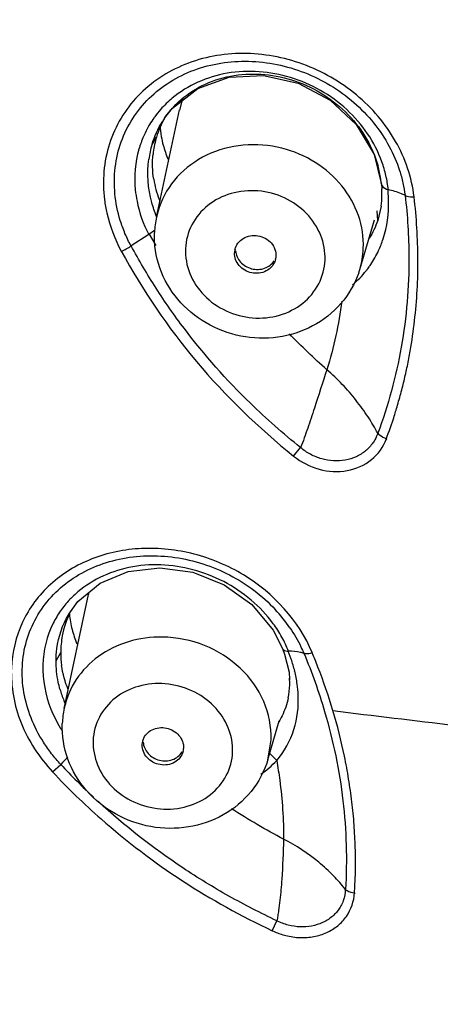
# Model space of a CAD drawing. Units: millimetres. Extents: x 72 to 8980, y -1552 to 626.
# Drawn here: x 7927 to 7933, y 38 to 52 of the extents above; entities that cross this region are included whole.
import ezdxf

# ---------------------------------------------------------------- set-up
doc = ezdxf.new("R2010")
doc.units = ezdxf.units.MM
doc.header["$MEASUREMENT"] = 0
doc.layers.add('Dimensions', color=7, linetype='Continuous')
doc.styles.get("Standard").update_dxf_attribs({"font": 'helr45w_0.ttf'})
doc.dimstyles.get("Standard").update_dxf_attribs({"dimscale": 10, "dimtxt": 2.5, "dimasz": 0.8, "dimexe": 1, "dimexo": 1, "dimgap": 1, "dimtad": 2, "dimtih": 1, "dimtoh": 1, "dimdec": 0, "dimzin": 0, "dimdsep": 46, "dimtxsty": 'Standard', "dimblk": 'DOT', "dimcen": 2, "dimclrd": 1, "dimclre": 1, "dimclrt": 1, "dimadec": 0, "dimazin": 0, "dimtfac": 1, "dimtdec": 0, "dimtofl": 0, "dimtmove": 0, "dimatfit": 3, "dimfxl": 1, "dimtolj": 1, "dimtzin": 0, "dimarcsym": 0})

# ---------------------------------------------------------------- blocks, each defined once
blk = doc.blocks.new('33')
for p, q in [((-193.084, -599.535), (-193.124, -599.681)), ((-193.454, -601.219), (-193.124, -599.68)), ((-193.518, -600.174), (-193.454, -600.069)), ((-190.329, -600.321), (-190.222, -600.749)), ((-190.222, -600.747), (-190.217, -600.811)), ((-190.119, -600.982), (-190.128, -600.822)), ((-190.276, -601.269), (-190.282, -601.128)), ((-190.227, -601.06), (-190.276, -601.269)), ((-190.534, -601.969), (-190.32, -601.256)), ((-193.48, -601.41), (-193.564, -601.466)), ((-193.564, -601.466), (-193.819, -601.633)), ((-193.559, -601.463), (-193.462, -601.627)), ((-192.326, -601.679), (-192.32, -601.661)), ((-191.745, -601.827), (-191.75, -601.847)), ((-190.548, -602.015), (-190.534, -601.969)), ((-191.484, -604.651), (-191.384, -604.528)), ((-194.779, -608.274), (-194.431, -606.64)), ((-194.715, -606.923), (-194.583, -606.741)), ((-192.083, -606.783), (-191.776, -607.151)), ((-194.715, -606.924), (-194.715, -606.923)), ((-191.776, -607.151), (-191.642, -607.414)), ((-194.896, -607.594), (-194.829, -607.473)), ((-191.642, -607.414), (-191.613, -607.494)), ((-191.518, -607.567), (-191.56, -607.453)), ((-191.54, -607.915), (-191.543, -607.839)), ((-191.541, -607.859), (-191.541, -607.865)), ((-191.856, -609.013), (-191.692, -608.453)), ((-193.66, -608.795), (-193.652, -608.744)), ((-191.856, -609.013), (-191.808, -608.724)), ((-191.727, -609.025), (-191.828, -608.919)), ((-194.946, -609.186), (-194.829, -609.08)), ((-191.79, -611.468), (-191.723, -611.325))]:
    blk.add_line(p, q)
for points in [[(-193.34, -599.799), (-193.224, -599.653), (-192.862, -599.37), (-192.412, -599.209), (-191.917, -599.184), (-191.419, -599.297), (-190.961, -599.538), (-190.585, -599.89), (-190.329, -600.321)], [(-194.583, -606.741), (-194.263, -606.475), (-193.86, -606.309), (-193.405, -606.256), (-192.932, -606.32), (-192.481, -606.499), (-192.083, -606.783)], [(-191.613, -607.494), (-191.55, -607.756), (-191.541, -607.86)]]:
    blk.add_lwpolyline(points)
for centre, radius, start, end in [((-192.256, -600.675), 1.517, 129.8069, 138.6419), ((-191.875, -599.95), 1.278, 159.4489, 161.0606), ((-192.277, -600.655), 1.488, 138.668, 143.9238), ((-192.288, -600.648), 1.475, 148.9775, 150.4779), ((-192.282, -600.652), 1.482, 144.6777, 148.9749), ((-192.278, -600.654), 1.486, 143.9247, 144.679), ((-192.159, -600.459), 1.352, 150.3928, 163.2261), ((-192.21, -600.566), 1.365, 145.7528, 148.1478), ((-192.29, -600.647), 1.472, 150.482, 155.7374), ((-191.975, -599.816), 1.431, 183.3583, 189.8787), ((-192.284, -600.65), 1.479, 155.7366, 156.4843), ((-192.128, -600.59), 1.451, 163.3535, 171.9921), ((-192.169, -600.455), 1.341, 163.2783, 172.732), ((-191.977, -599.817), 1.429, 189.8824, 194.9019), ((-192.166, -600.455), 1.344, 172.737, 173.9349), ((-191.919, -599.8), 1.489, 194.9634, 203.1369), ((-191.766, -600.9), 1.551, 8.5019, 15.5094), ((-192.072, -600.445), 1.44, 189.1802, 201.097), ((-191.761, -600.897), 1.546, 5.5849, 8.4437), ((-191.616, -600.886), 1.401, 359.0804, 3.057), ((-192.034, -600.431), 1.48, 201.0609, 202.1086), ((-191.482, -600.888), 1.267, 352.1944, 359.1006), ((-192.257, -601.476), 1.224, 161.0637, 167.8924), ((-192.159, -601.496), 1.324, 167.9109, 177.5826), ((-194.23, -601.047), 0.715, 292.2496, 305.0039), ((-192.088, -601.74), 0.245, 165.6277, 177.5816), ((-191.714, -601.616), 1.232, 343.3424, 357.5715), ((-191.59, -601.084), 1.463, 326.0686, 335.1451), ((-191.981, -601.768), 0.244, 345.9696, 350.4799), ((-191.587, -601.082), 1.461, 310.536, 321.6224), ((-191.572, -601.095), 1.442, 321.6659, 322.3959), ((-191.573, -601.095), 1.442, 322.396, 323.8553), ((-191.574, -601.094), 1.444, 323.8557, 326.0439), ((-193.641, -607.714), 1.458, 132.3885, 136.9038), ((-193.181, -606.907), 1.279, 166.4152, 167.9924), ((-193.666, -607.69), 1.423, 136.9019, 144.9826), ((-193.686, -607.675), 1.398, 145.0055, 153.4713), ((-193.52, -607.475), 1.31, 153.4038, 169.3732), ((-193.262, -606.775), 1.451, 185.8235, 194.6209), ((-193.395, -608.388), 2.25, 34.3774, 42.938), ((-193.517, -607.474), 1.312, 169.4576, 179.976), ((-193.239, -606.768), 1.475, 194.6465, 203.1109), ((-193.488, -607.474), 1.342, 179.9937, 187.9229), ((-193.477, -608.233), 2.069, 13.8403, 18.7607), ((-193.271, -608.182), 1.856, 7.9016, 13.8507), ((-192.61, -607.912), 1.07, 348.5077, 358.581), ((-192.676, -607.91), 1.136, 359.7311, 2.2544), ((-192.634, -607.91), 1.094, 358.5285, 359.7472), ((-193.097, -608.158), 1.681, 2.532, 7.8805), ((-193.285, -607.562), 1.615, 195.6682, 201.8741), ((-193.239, -607.544), 1.664, 201.8541, 203.7383), ((-193.283, -607.616), 1.814, 201.6044, 211.1404), ((-193.507, -608.544), 1.301, 167.9959, 177.7534), ((-153.954, -310.313), 300.277, 262.9287, 263.26655), ((-193.224, -607.582), 1.882, 211.096, 212.3585), ((-193.42, -608.805), 0.241, 159.9902, 165.3077), ((-193.302, -608.835), 0.238, 345.2999, 354.4047), ((-193.296, -608.835), 0.233, 354.4272, 357.7516), ((-190.22, -613.413), 6.326, 135.422, 136.7665), ((-187.715, -602.438), 9.732, 223.0392, 226.9919)]:
    blk.add_arc(centre, radius, start, end)
for points, knots in [([(-167.969, -567.282), (-173.238, -567.848), (-183.515, -570.623), (-194.441, -578.051), (-200.992, -585.794), (-204.643, -592.25), (-206.943, -599.188), (-207.524, -604.003), (-207.57, -606.398)], [0, 0, 0, 0, 0.2623, 0.516577, 0.640385, 0.761826, 0.881425, 1, 1, 1, 1]), ([(-182.842, -572.017), (-186.408, -573.642), (-193.064, -577.747), (-199.666, -584.872), (-203.47, -591.366), (-206.213, -598.18), (-207.076, -603.689), (-207.076, -607.314)], [0, 0, 0, 0, 0.260484, 0.513065, 0.636827, 0.759047, 1, 1, 1, 1]), ([(-205.886, -605.745), (-205.781, -603.45), (-205.105, -598.846), (-202.735, -592.242), (-199.091, -586.125), (-195.92, -582.534), (-194.177, -580.88)], [0, 0, 0, 0, 0.245052, 0.492417, 0.743734, 1, 1, 1, 1]), ([(-189.753, -600.928), (-189.785, -600.65), (-189.978, -600.093), (-190.553, -599.421), (-191.33, -598.976), (-192.203, -598.816), (-193.055, -598.969), (-193.761, -599.433), (-194.19, -600.149), (-194.234, -600.702), (-194.2, -600.97)], [0, 0, 0, 0, 0.124652, 0.254074, 0.385599, 0.515637, 0.641316, 0.761981, 0.880091, 1, 1, 1, 1]), ([(-193.819, -601.633), (-193.853, -601.575), (-193.908, -601.454), (-193.999, -601.208), (-194.089, -600.767), (-194.017, -600.121), (-193.594, -599.467), (-192.921, -599.054), (-192.12, -598.932), (-191.308, -599.101), (-190.592, -599.531), (-190.237, -599.966), (-190.109, -600.204)], [0, 0, 0, 0, 0.031758, 0.063189, 0.124976, 0.244504, 0.362559, 0.483446, 0.609389, 0.739528, 0.870919, 1, 1, 1, 1]), ([(-193.339, -599.797), (-193.262, -599.685), (-193.071, -599.48), (-192.579, -599.192), (-191.821, -599.107), (-190.967, -599.433), (-190.542, -599.892), (-190.403, -600.154)], [0, 0, 0, 0, 0.117556, 0.237271, 0.48531, 0.744192, 1, 1, 1, 1]), ([(-190.216, -600.424), (-190.318, -600.14), (-190.681, -599.614), (-191.503, -599.151), (-192.433, -599.075), (-193.005, -599.325), (-193.227, -599.51)], [0, 0, 0, 0, 0.250101, 0.507786, 0.760433, 1, 1, 1, 1]), ([(-193.64, -600.059), (-193.666, -600.119), (-193.755, -600.364), (-193.777, -600.632), (-193.758, -600.827)], [0, 0, 0, 0, 0.248092, 1, 1, 1, 1]), ([(-191.651, -600.229), (-191.832, -600.184), (-192.207, -600.153), (-192.741, -600.297), (-193.177, -600.613), (-193.36, -600.918), (-193.415, -601.079)], [0, 0, 0, 0, 0.261427, 0.516465, 0.762029, 1, 1, 1, 1]), ([(-190.483, -601.668), (-190.476, -601.51), (-190.526, -601.182), (-190.774, -600.747), (-191.162, -600.408), (-191.483, -600.272), (-191.651, -600.229)], [0, 0, 0, 0, 0.238431, 0.484758, 0.739665, 1, 1, 1, 1]), ([(-190.109, -600.204), (-190.05, -600.314), (-189.976, -600.487), (-189.91, -600.726), (-189.892, -600.847), (-189.883, -600.907)], [0, 0, 0, 0, 0.504675, 0.753579, 1, 1, 1, 1]), ([(-193.452, -601.208), (-193.479, -601.143), (-193.571, -600.88), (-193.593, -600.593), (-193.565, -600.388)], [0, 0, 0, 0, 0.256381, 1, 1, 1, 1]), ([(-190.124, -600.823), (-190.129, -600.79), (-190.136, -600.722), (-190.164, -600.588), (-190.192, -600.488), (-190.216, -600.424)], [0, 0, 0, 0, 0.247779, 0.497006, 1, 1, 1, 1]), ([(-193.758, -600.827), (-193.752, -600.882), (-193.719, -601.103), (-193.645, -601.318), (-193.564, -601.466)], [0, 0, 0, 0, 0.246801, 1, 1, 1, 1]), ([(-191.033, -601.835), (-191.028, -601.715), (-191.073, -601.466), (-191.285, -601.147), (-191.608, -600.921), (-191.993, -600.82), (-192.385, -600.856), (-192.728, -601.029), (-192.969, -601.315), (-193.032, -601.554), (-193.037, -601.672)], [0, 0, 0, 0, 0.120322, 0.245289, 0.374843, 0.506306, 0.635999, 0.761178, 0.88161, 1, 1, 1, 1]), ([(-190.222, -600.749), (-190.221, -600.757), (-190.204, -600.798), (-190.158, -600.814), (-190.124, -600.823)], [0, 0, 0, 0, 0.187175, 1, 1, 1, 1]), ([(-189.883, -600.907), (-189.9, -600.899), (-189.978, -600.863), (-190.06, -600.84), (-190.124, -600.823)], [0, 0, 0, 0, 0.226791, 1, 1, 1, 1]), ([(-194.2, -600.97), (-194.192, -601.033), (-194.147, -601.29), (-194.051, -601.536), (-193.959, -601.709)], [0, 0, 0, 0, 0.246856, 1, 1, 1, 1]), ([(-189.883, -600.907), (-189.864, -601.054), (-189.839, -601.347), (-189.814, -602.074), (-189.898, -603.085), (-190.125, -603.922), (-190.274, -604.323)], [0, 0, 0, 0, 0.127588, 0.254369, 0.62986, 1, 1, 1, 1]), ([(-190.263, -601.699), (-190.238, -601.645), (-190.148, -601.416), (-190.115, -601.167), (-190.119, -600.982)], [0, 0, 0, 0, 0.243411, 1, 1, 1, 1]), ([(-190.151, -604.402), (-190.176, -604.47), (-190.054, -604.135), (-190.017, -604.008), (-189.949, -603.777), (-189.897, -603.572), (-189.849, -603.357), (-189.794, -603.07), (-189.742, -602.707), (-189.705, -602.266), (-189.689, -601.672), (-189.719, -601.225), (-189.753, -600.928)], [0, 0, 0, 0, 0.061438, 0.122978, 0.184625, 0.246393, 0.308292, 0.37033, 0.494851, 0.620036, 0.745944, 1, 1, 1, 1]), ([(-189.883, -600.907), (-189.875, -600.911), (-189.833, -600.926), (-189.788, -600.929), (-189.753, -600.928)], [0, 0, 0, 0, 0.201228, 1, 1, 1, 1]), ([(-190.549, -602.017), (-190.604, -602.178), (-190.781, -602.484), (-191.199, -602.811), (-191.709, -602.973), (-192.249, -602.956), (-192.755, -602.765), (-193.168, -602.421), (-193.436, -601.962), (-193.49, -601.612), (-193.482, -601.441)], [0, 0, 0, 0, 0.122424, 0.246182, 0.371878, 0.499102, 0.626577, 0.752876, 0.877248, 1, 1, 1, 1]), ([(-192.32, -601.661), (-192.298, -601.597), (-192.19, -601.483), (-191.963, -601.469), (-191.77, -601.59), (-191.729, -601.742), (-191.74, -601.808)], [0, 0, 0, 0, 0.241139, 0.499812, 0.758617, 1, 1, 1, 1]), ([(-193.959, -601.709), (-193.653, -602.27), (-192.923, -603.344), (-191.99, -604.245), (-191.484, -604.651)], [0, 0, 0, 0, 0.496346, 1, 1, 1, 1]), ([(-191.384, -604.528), (-191.511, -604.43), (-191.754, -604.221), (-192.341, -603.68), (-192.922, -603.022), (-193.468, -602.246), (-193.705, -601.838), (-193.819, -601.633)], [0, 0, 0, 0, 0.126499, 0.252664, 0.6284, 0.8148, 1, 1, 1, 1]), ([(-193.037, -601.672), (-193.042, -601.792), (-192.997, -602.042), (-192.784, -602.361), (-192.462, -602.586), (-192.077, -602.688), (-191.685, -602.651), (-191.342, -602.478), (-191.101, -602.192), (-191.038, -601.953), (-191.033, -601.835)], [0, 0, 0, 0, 0.120322, 0.245289, 0.374843, 0.506306, 0.635999, 0.761178, 0.88161, 1, 1, 1, 1]), ([(-191.75, -601.847), (-191.771, -601.908), (-191.872, -602.018), (-192.09, -602.041), (-192.282, -601.935), (-192.336, -601.795), (-192.333, -601.73)], [0, 0, 0, 0, 0.240329, 0.497723, 0.757056, 1, 1, 1, 1]), ([(-192.318, -601.703), (-192.314, -601.761), (-192.259, -601.88), (-192.092, -601.976), (-191.899, -601.973), (-191.794, -601.894), (-191.762, -601.845)], [0, 0, 0, 0, 0.242701, 0.499928, 0.757145, 1, 1, 1, 1]), ([(-191.005, -603.411), (-191.069, -603.594), (-191.155, -603.875), (-191.263, -604.202), (-191.332, -604.39), (-191.364, -604.483), (-191.384, -604.528)], [0, 0, 0, 0, 0.49142, 0.748343, 0.875528, 1, 1, 1, 1]), ([(-190.274, -604.323), (-190.297, -604.284), (-190.34, -604.204), (-190.442, -604.045), (-190.644, -603.764), (-190.85, -603.542), (-191.005, -603.411)], [0, 0, 0, 0, 0.1133, 0.232359, 0.482517, 1, 1, 1, 1]), ([(-191.484, -604.651), (-191.377, -604.738), (-191.127, -604.866), (-190.716, -604.892), (-190.347, -604.732), (-190.194, -604.517), (-190.151, -604.402)], [0, 0, 0, 0, 0.263147, 0.520815, 0.765261, 1, 1, 1, 1]), ([(-190.274, -604.323), (-190.265, -604.298), (-190.311, -604.418), (-190.341, -604.457), (-190.393, -604.526), (-190.449, -604.577), (-190.515, -604.624), (-190.61, -604.674), (-190.743, -604.714), (-190.912, -604.723), (-191.082, -604.696), (-191.217, -604.642), (-191.315, -604.582), (-191.363, -604.548), (-191.384, -604.528)], [0, 0, 0, 0, 0.05936, 0.118204, 0.177192, 0.236507, 0.296403, 0.357059, 0.480777, 0.607974, 0.737746, 0.8688, 0.934478, 1, 1, 1, 1]), ([(-190.274, -604.323), (-190.267, -604.33), (-190.232, -604.365), (-190.187, -604.388), (-190.151, -604.402)], [0, 0, 0, 0, 0.219227, 1, 1, 1, 1]), ([(-164.81, -645.136), (-167.596, -645.005), (-171.763, -644.439), (-177.121, -642.959), (-182.258, -641.026), (-188.236, -637.784), (-194.442, -632.684), (-199.411, -626.579), (-202.939, -619.703), (-204.876, -612.33), (-205.05, -607.271), (-204.858, -604.78)], [0, 0, 0, 0, 0.132175, 0.1979, 0.263196, 0.391981, 0.518137, 0.641524, 0.762441, 0.881592, 1, 1, 1, 1]), ([(-191.217, -607.474), (-191.407, -607.016), (-191.964, -606.415), (-192.899, -606.025), (-193.66, -605.94), (-194.387, -606.086), (-195.001, -606.456), (-195.422, -607.018), (-195.528, -607.471), (-195.538, -607.697)], [0, 0, 0, 0, 0.256686, 0.389747, 0.520434, 0.646243, 0.766522, 0.88313, 1, 1, 1, 1]), ([(-194.829, -609.08), (-194.876, -609.032), (-194.962, -608.927), (-195.117, -608.71), (-195.323, -608.308), (-195.439, -607.674), (-195.23, -606.94), (-194.709, -606.38), (-193.985, -606.08), (-193.174, -606.062), (-192.384, -606.317), (-191.934, -606.654), (-191.747, -606.855)], [0, 0, 0, 0, 0.032708, 0.065074, 0.128549, 0.249803, 0.366415, 0.483656, 0.606123, 0.734869, 0.867571, 1, 1, 1, 1]), ([(-191.557, -607.453), (-191.572, -607.419), (-191.6, -607.35), (-191.67, -607.216), (-191.815, -606.989), (-192.085, -606.703), (-192.481, -606.438), (-193.066, -606.212), (-193.845, -606.173), (-194.412, -606.444), (-194.624, -606.637)], [0, 0, 0, 0, 0.030618, 0.061494, 0.12399, 0.251478, 0.381398, 0.51179, 0.764213, 1, 1, 1, 1]), ([(-164.808, -644.985), (-167.513, -644.857), (-172.888, -644.136), (-180.579, -641.689), (-187.607, -637.966), (-193.707, -633.101), (-198.648, -627.269), (-202.238, -620.683), (-204.333, -613.596), (-204.675, -608.704), (-204.581, -606.286)], [0, 0, 0, 0, 0.132222, 0.263186, 0.392076, 0.518351, 0.641842, 0.762794, 0.881858, 1, 1, 1, 1]), ([(-207.57, -606.399), (-207.611, -608.57), (-207.297, -612.94), (-205.643, -619.325), (-202.854, -625.383), (-197.695, -632.859), (-188.789, -640.591), (-180.055, -644.327), (-175.47, -645.55)], [0, 0, 0, 0, 0.119633, 0.239957, 0.361665, 0.485285, 0.738445, 1, 1, 1, 1]), ([(-194.896, -607.594), (-194.897, -607.535), (-194.881, -607.302), (-194.804, -607.073), (-194.715, -606.924)], [0, 0, 0, 0, 0.254865, 1, 1, 1, 1]), ([(-165.854, -645.151), (-171.109, -644.792), (-181.425, -642.365), (-192.451, -635.192), (-199.037, -627.56), (-202.677, -621.156), (-204.917, -614.254), (-205.422, -609.467), (-205.422, -607.091)], [0, 0, 0, 0, 0.262474, 0.516985, 0.640806, 0.762153, 0.88159, 1, 1, 1, 1]), ([(-194.937, -607.051), (-195.029, -607.235), (-195.132, -607.659), (-195.049, -608.084), (-194.97, -608.284)], [0, 0, 0, 0, 0.489513, 1, 1, 1, 1]), ([(-191.537, -607.117), (-191.478, -607.204), (-191.407, -607.324), (-191.351, -607.452), (-191.337, -607.483)], [0, 0, 0, 0, 0.752403, 1, 1, 1, 1]), ([(-207.076, -607.314), (-207.076, -609.451), (-206.684, -613.75), (-204.939, -620.01), (-202.083, -625.936), (-196.866, -633.228), (-187.955, -640.727), (-179.281, -644.302), (-174.736, -645.452)], [0, 0, 0, 0, 0.119364, 0.239517, 0.361153, 0.48479, 0.738174, 1, 1, 1, 1]), ([(-164.309, -645.9), (-169.772, -645.706), (-180.56, -643.492), (-192.178, -636.293), (-199.148, -628.481), (-203.008, -621.881), (-205.386, -614.74), (-205.922, -609.776), (-205.922, -607.314)], [0, 0, 0, 0, 0.262493, 0.517214, 0.641094, 0.762413, 0.881743, 1, 1, 1, 1]), ([(-193.368, -607.251), (-193.533, -607.248), (-193.86, -607.292), (-194.297, -607.504), (-194.627, -607.841), (-194.748, -608.128), (-194.779, -608.274)], [0, 0, 0, 0, 0.263126, 0.517128, 0.761457, 1, 1, 1, 1]), ([(-191.808, -608.724), (-191.801, -608.538), (-191.878, -608.15), (-192.23, -607.664), (-192.752, -607.336), (-193.163, -607.254), (-193.368, -607.251)], [0, 0, 0, 0, 0.235642, 0.482408, 0.73953, 1, 1, 1, 1]), ([(-191.642, -607.414), (-191.64, -607.42), (-191.62, -607.447), (-191.583, -607.452), (-191.557, -607.453)], [0, 0, 0, 0, 0.192422, 1, 1, 1, 1]), ([(-191.337, -607.483), (-191.353, -607.478), (-191.425, -607.46), (-191.499, -607.455), (-191.557, -607.453)], [0, 0, 0, 0, 0.221847, 1, 1, 1, 1]), ([(-191.337, -607.483), (-191.33, -607.486), (-191.289, -607.491), (-191.249, -607.483), (-191.217, -607.474)], [0, 0, 0, 0, 0.189485, 1, 1, 1, 1]), ([(-191.337, -607.483), (-191.221, -607.756), (-190.977, -608.448), (-190.737, -609.585), (-190.714, -610.451), (-190.739, -610.875)], [0, 0, 0, 0, 0.256484, 0.632827, 1, 1, 1, 1]), ([(-190.92, -608.307), (-190.982, -608.095), (-191.078, -607.816), (-191.189, -607.543), (-191.217, -607.474)], [0, 0, 0, 0, 0.748413, 1, 1, 1, 1]), ([(-194.84, -607.998), (-194.849, -607.965), (-194.882, -607.833), (-194.896, -607.696), (-194.896, -607.594)], [0, 0, 0, 0, 0.253819, 1, 1, 1, 1]), ([(-195.538, -607.697), (-195.547, -607.962), (-195.446, -608.516), (-195.136, -608.981), (-194.946, -609.186)], [0, 0, 0, 0, 0.48687, 1, 1, 1, 1]), ([(-192.36, -608.903), (-192.356, -608.784), (-192.402, -608.537), (-192.616, -608.223), (-192.939, -608), (-193.323, -607.899), (-193.714, -607.934), (-194.056, -608.102), (-194.296, -608.384), (-194.359, -608.62), (-194.364, -608.737)], [0, 0, 0, 0, 0.119625, 0.244554, 0.374712, 0.507069, 0.637454, 0.762723, 0.882556, 1, 1, 1, 1]), ([(-191.727, -609.025), (-191.618, -608.894), (-191.448, -608.592), (-191.41, -608.249), (-191.418, -608.083)], [0, 0, 0, 0, 0.506487, 1, 1, 1, 1]), ([(-191.561, -608.125), (-191.58, -608.214), (-191.621, -608.331), (-191.679, -608.439), (-191.695, -608.466)], [0, 0, 0, 0, 0.745054, 1, 1, 1, 1]), ([(-190.609, -610.924), (-190.612, -610.978), (-190.597, -610.712), (-190.596, -610.613), (-190.594, -610.434), (-190.599, -610.221), (-190.612, -609.945), (-190.644, -609.617), (-190.691, -609.288), (-190.772, -608.849), (-190.855, -608.522), (-190.92, -608.307)], [0, 0, 0, 0, 0.061183, 0.122409, 0.183865, 0.245496, 0.369295, 0.493848, 0.619181, 0.745318, 1, 1, 1, 1]), ([(-191.856, -609.013), (-191.904, -609.177), (-192.07, -609.492), (-192.482, -609.834), (-192.994, -610.009), (-193.54, -610.002), (-194.055, -609.819), (-194.479, -609.478), (-194.756, -609.019), (-194.813, -608.665), (-194.807, -608.493)], [0, 0, 0, 0, 0.122041, 0.245516, 0.37119, 0.49869, 0.626567, 0.75313, 0.87749, 1, 1, 1, 1]), ([(-193.646, -608.723), (-193.624, -608.663), (-193.521, -608.556), (-193.306, -608.537), (-193.116, -608.641), (-193.062, -608.78), (-193.064, -608.844)], [0, 0, 0, 0, 0.239302, 0.497928, 0.758251, 1, 1, 1, 1]), ([(-194.364, -608.737), (-194.368, -608.855), (-194.322, -609.102), (-194.108, -609.416), (-193.785, -609.639), (-193.401, -609.74), (-193.01, -609.705), (-192.668, -609.537), (-192.428, -609.255), (-192.365, -609.019), (-192.36, -608.903)], [0, 0, 0, 0, 0.119625, 0.244554, 0.374712, 0.507069, 0.637454, 0.762723, 0.882556, 1, 1, 1, 1]), ([(-193.072, -608.895), (-193.088, -608.958), (-193.185, -609.076), (-193.406, -609.105), (-193.604, -609.004), (-193.662, -608.861), (-193.66, -608.795)], [0, 0, 0, 0, 0.238176, 0.496168, 0.757498, 1, 1, 1, 1]), ([(-193.645, -608.759), (-193.641, -608.818), (-193.586, -608.939), (-193.416, -609.036), (-193.222, -609.031), (-193.116, -608.951), (-193.085, -608.901)], [0, 0, 0, 0, 0.241715, 0.500108, 0.758522, 1, 1, 1, 1]), ([(-191.727, -609.025), (-191.71, -609.118), (-191.654, -609.492), (-191.628, -609.87), (-191.627, -610.153)], [0, 0, 0, 0, 0.252434, 1, 1, 1, 1]), ([(-194.946, -609.186), (-194.726, -609.424), (-194.14, -609.989), (-193.098, -610.782), (-192.235, -611.259), (-191.79, -611.468)], [0, 0, 0, 0, 0.248071, 0.622995, 1, 1, 1, 1]), ([(-191.723, -611.325), (-191.841, -611.272), (-192.073, -611.156), (-192.529, -610.912), (-193.299, -610.439), (-193.911, -609.961), (-194.289, -609.614)], [0, 0, 0, 0, 0.125596, 0.251127, 0.501767, 1, 1, 1, 1]), ([(-191.627, -610.153), (-191.636, -610.344), (-191.644, -610.637), (-191.674, -610.979), (-191.695, -611.154), (-191.712, -611.252), (-191.717, -611.302), (-191.723, -611.325)], [0, 0, 0, 0, 0.489149, 0.746459, 0.874361, 0.93755, 1, 1, 1, 1]), ([(-190.739, -610.875), (-190.766, -610.842), (-190.821, -610.773), (-190.947, -610.64), (-191.198, -610.41), (-191.448, -610.243), (-191.627, -610.153)], [0, 0, 0, 0, 0.110788, 0.227906, 0.476328, 1, 1, 1, 1]), ([(-191.79, -611.468), (-191.822, -611.454), (-191.666, -611.523), (-191.603, -611.535), (-191.492, -611.56), (-191.393, -611.568), (-191.291, -611.566), (-191.161, -611.549), (-191.007, -611.502), (-190.845, -611.403), (-190.678, -611.224), (-190.617, -611.043), (-190.609, -610.924)], [0, 0, 0, 0, 0.067762, 0.13535, 0.202553, 0.269163, 0.334985, 0.399877, 0.526242, 0.648314, 0.767031, 1, 1, 1, 1]), ([(-190.739, -610.875), (-190.738, -610.849), (-190.747, -610.975), (-190.764, -611.019), (-190.793, -611.097), (-190.832, -611.16), (-190.88, -611.22), (-190.955, -611.29), (-191.07, -611.359), (-191.226, -611.407), (-191.394, -611.419), (-191.535, -611.398), (-191.644, -611.361), (-191.698, -611.34), (-191.723, -611.325)], [0, 0, 0, 0, 0.060095, 0.119106, 0.177779, 0.236377, 0.295265, 0.354763, 0.476271, 0.602179, 0.732217, 0.86527, 0.932545, 1, 1, 1, 1]), ([(-190.739, -610.875), (-190.731, -610.881), (-190.693, -610.907), (-190.646, -610.919), (-190.609, -610.924)], [0, 0, 0, 0, 0.212867, 1, 1, 1, 1])]:
    blk.add_open_spline(points, degree=3, knots=knots)
for points in [[(-193.518, -600.174), (-193.484, -600.059), (-193.433, -599.948), (-193.37, -599.845)], [(-190.403, -600.154), (-190.348, -600.259), (-190.303, -600.37), (-190.271, -600.485)], [(-193.493, -600.675), (-193.512, -600.556), (-193.516, -600.433), (-193.503, -600.313)], [(-190.276, -601.269), (-190.306, -601.358), (-190.348, -601.443), (-190.399, -601.521)], [(-190.791, -602.424), (-190.835, -602.757), (-190.908, -603.088), (-191.005, -603.411)], [(-191.005, -603.411), (-191.193, -603.247), (-191.372, -603.074), (-191.545, -602.894)], [(-194.722, -608.004), (-194.768, -607.893), (-194.8, -607.777), (-194.817, -607.659)], [(-191.953, -609.22), (-191.872, -609.162), (-191.797, -609.096), (-191.727, -609.025)], [(-191.627, -610.153), (-191.883, -610.02), (-192.132, -609.873), (-192.374, -609.716)]]:
    blk.add_open_spline(points, degree=3)
blk = doc.blocks.new('_Dot')
at = {"color": 0, "linetype": 'ByBlock', "lineweight": -2}
blk.add_line((-0.5, 0), (-1, 0), dxfattribs=at)
at = {"color": 0, "linetype": 'ByBlock', "const_width": 0.5}
blk.add_lwpolyline([(-0.25, 0, 1), (0.25, 0, 1)], format="xyb", close=True, dxfattribs=at)
blk = doc.blocks.new('*D11')
at = {"layer": 'Dimensions', "color": 1, "lineweight": -2, "transparency": 16777216}
for p, q in [((7914.497, 53.86), (7914.497, 141.526)), ((8004.475, 53.862), (8004.475, 141.526)), ((7922.497, 131.526), (7996.475, 131.526))]:
    blk.add_line(p, q, dxfattribs=at)
at = {"layer": 'Dimensions', "color": 1, "lineweight": -2, "transparency": 16777216, "xscale": 8, "yscale": 8, "zscale": 8, "rotation": 180}
blk.add_blockref('_Dot', (7914.497, 131.526), dxfattribs=at)
at = {"layer": 'Dimensions', "color": 1, "lineweight": -2, "transparency": 16777216, "xscale": 8, "yscale": 8, "zscale": 8}
blk.add_blockref('_Dot', (8004.475, 131.526), dxfattribs=at)
at = {"layer": 'Dimensions', "color": 1, "transparency": 16777216, "insert": (7958.219, 154.775), "char_height": 25, "attachment_point": 5}
blk.add_mtext('\\A1;%%C90', dxfattribs=at)

msp = doc.modelspace()

# ---------------------------------------------------------------- block references
at = {"linetype": 'Continuous', "lineweight": 25}
msp.add_blockref('33', (8122.067, 650.26), dxfattribs=at)

# ---------------------------------------------------------------- dimensions: what is measured, and where the dimension line sits
at = {"layer": 'Dimensions', "color": 3}
dim = msp.add_linear_dim(base=(8004.475, 131.526), p1=(7914.497, 43.86), p2=(8004.475, 43.862), text='%%C<>', dimstyle='Standard', dxfattribs=at)
dim.commit()
dim.dimension.update_dxf_attribs({"geometry": '*D11', "text_midpoint": (7958.219, 131.526), "dimtype": 160})

doc.saveas('drawing.dxf')
